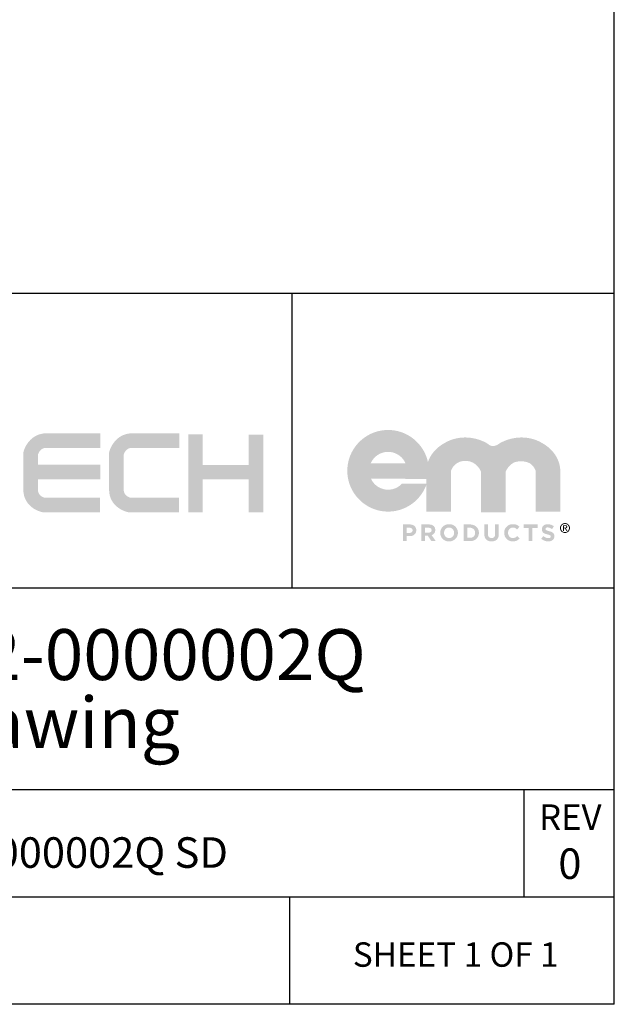
# Model space of a CAD drawing. Units: inches. Extents: x 10 to 210, y 10 to 158.
# Drawn here: x 186 to 210, y 10 to 50 of the extents above; entities that cross this region are included whole.
import ezdxf

# ---------------------------------------------------------------- set-up
doc = ezdxf.new("R2010")
doc.units = ezdxf.units.IN
doc.header["$LTSCALE"] = 20
doc.header["$MEASUREMENT"] = 0
for name, color, linetype in [('FORMAT', 7, 'Continuous'), ('LOGO_BLACK', 7, 'Continuous'), ('LOGO_BLUE', 152, 'Continuous')]:
    doc.layers.add(name, color=color, linetype=linetype)
doc.styles.add('SLDTEXTSTYLE0', font='TXT', dxfattribs={"width": 0.75})
doc.styles.add('SLDTEXTSTYLE2', font='TXT', dxfattribs={"width": 0.6875})

# ---------------------------------------------------------------- blocks, each defined once
blk = doc.blocks.new('SW_NOTE_1')
at = {"layer": 'FORMAT', "color": 0, "char_height": 2.08333, "attachment_point": 2, "style": 'SLDTEXTSTYLE0'}
for s, insert in [('OCBE0-10PF-2-0000002Q', (16.634, 2.686)), ('Sales Drawing', (16.295, -0.092))]:
    blk.add_mtext(s, dxfattribs=dict(at, insert=insert))

msp = doc.modelspace()

# ---------------------------------------------------------------- hatches: boundary and pattern name
at = {"layer": 'LOGO_BLACK'}
h = msp.add_hatch(color=256, dxfattribs=at)
edge = h.paths.add_edge_path(flags=0)
edge.add_spline(control_points=[(207.7872, 30.1684), (207.7857, 31.3001), (207.7886, 31.7987)], knot_values=[0, 0, 0, 1, 1, 1], weights=[1, 1, 1], degree=2, periodic=0)
edge.add_spline(control_points=[(207.7886, 31.7987), (207.7912, 32.268), (207.5283, 32.7245), (207.0105, 32.9967)], knot_values=[0, 0, 0, 0, 1, 1, 1, 1], weights=[1, 1, 1, 1], degree=3, periodic=0)
edge.add_spline(control_points=[(207.0105, 32.9967), (206.7449, 33.1495), (206.4427, 33.2158), (206.1423, 33.2059)], knot_values=[0, 0, 0, 0, 1, 1, 1, 1], weights=[1, 1, 1, 1], degree=3, periodic=0)
edge.add_spline(control_points=[(206.1423, 33.2059), (205.8418, 33.196), (205.5431, 33.1096), (205.2842, 32.957)], knot_values=[0, 0, 0, 0, 1, 1, 1, 1], weights=[1, 1, 1, 1], degree=3, periodic=0)
edge.add_spline(control_points=[(205.2842, 32.957), (205.2692, 32.9431), (205.2547, 32.9313), (205.2401, 32.9208)], knot_values=[0, 0, 0, 0, 1, 1, 1, 1], weights=[1, 1, 1, 1], degree=3, periodic=0)
edge.add_spline(control_points=[(205.2401, 32.9208), (205.2153, 32.9079), (205.1906, 32.8957), (205.1659, 32.8857)], knot_values=[0, 0, 0, 0, 1, 1, 1, 1], weights=[1, 1, 1, 1], degree=3, periodic=0)
edge.add_spline(control_points=[(205.1659, 32.8857), (205.0532, 32.8399), (204.9404, 32.8333), (204.8068, 32.957)], knot_values=[0, 0, 0, 0, 1, 1, 1, 1], weights=[1, 1, 1, 1], degree=3, periodic=0)
edge.add_spline(control_points=[(204.8068, 32.957), (204.5479, 33.1096), (204.2491, 33.196), (203.9487, 33.2059)], knot_values=[0, 0, 0, 0, 1, 1, 1, 1], weights=[1, 1, 1, 1], degree=3, periodic=0)
edge.add_spline(control_points=[(203.9487, 33.2059), (203.6482, 33.2158), (203.3462, 33.1495), (203.0806, 32.9967)], knot_values=[0, 0, 0, 0, 1, 1, 1, 1], weights=[1, 1, 1, 1], degree=3, periodic=0)
edge.add_spline(control_points=[(203.0806, 32.9967), (202.7131, 32.8037), (202.4748, 32.5175), (202.3678, 32.2)], knot_values=[0, 0, 0, 0, 1, 1, 1, 1], weights=[1, 1, 1, 1], degree=3, periodic=0)
edge.add_spline(control_points=[(202.3678, 32.2), (202.204, 32.9503), (201.5349, 33.5139), (200.7362, 33.5139)], knot_values=[0, 0, 0, 0, 1, 1, 1, 1], weights=[1, 1, 1, 1], degree=3, periodic=0)
edge.add_spline(control_points=[(200.7362, 33.5139), (199.8153, 33.5139), (199.066, 32.7646), (199.066, 31.8436)], knot_values=[0, 0, 0, 0, 1, 1, 1, 1], weights=[1, 1, 1, 1], degree=3, periodic=0)
edge.add_spline(control_points=[(199.066, 31.8436), (199.066, 30.9227), (199.8153, 30.1732), (200.7362, 30.1732)], knot_values=[0, 0, 0, 0, 1, 1, 1, 1], weights=[1, 1, 1, 1], degree=3, periodic=0)
edge.add_spline(control_points=[(200.7362, 30.1732), (201.4562, 30.1732), (202.0698, 30.6318), (202.304, 31.2717)], knot_values=[0, 0, 0, 0, 1, 1, 1, 1], weights=[1, 1, 1, 1], degree=3, periodic=0)
edge.add_spline(control_points=[(202.304, 31.2717), (202.3045, 30.7566), (202.3038, 30.1684)], knot_values=[0, 0, 0, 1, 1, 1], weights=[1, 1, 1], degree=2, periodic=0)
edge.add_line((202.3038, 30.1684), (202.815, 30.1684))
edge.add_line((202.815, 30.1684), (203.3064, 30.1684))
edge.add_line((203.3064, 30.1684), (203.3064, 30.9918))
edge.add_line((203.3064, 30.9918), (203.3064, 31.815))
edge.add_spline(control_points=[(203.3064, 31.815), (203.3325, 31.922), (203.4191, 32.0298)], knot_values=[0, 0, 0, 1, 1, 1], weights=[1, 1, 1], degree=2, periodic=0)
edge.add_spline(control_points=[(203.4191, 32.0298), (203.5056, 32.1374), (203.6525, 32.2458), (203.894, 32.2482)], knot_values=[0, 0, 0, 0, 1, 1, 1, 1], weights=[1, 1, 1, 1], degree=3, periodic=0)
edge.add_spline(control_points=[(203.894, 32.2482), (204.1354, 32.2507), (204.2972, 32.139), (204.3987, 32.0269)], knot_values=[0, 0, 0, 0, 1, 1, 1, 1], weights=[1, 1, 1, 1], degree=3, periodic=0)
edge.add_spline(control_points=[(204.3987, 32.0269), (204.5002, 31.9146), (204.5413, 31.8017)], knot_values=[0, 0, 0, 1, 1, 1], weights=[1, 1, 1], degree=2, periodic=0)
edge.add_line((204.5413, 31.8017), (204.5413, 30.9719))
edge.add_line((204.5413, 30.9719), (204.5413, 30.1419))
edge.add_line((204.5413, 30.1419), (205.0459, 30.1419))
edge.add_line((205.0459, 30.1419), (205.0523, 30.1419))
edge.add_line((205.0523, 30.1419), (205.5497, 30.1419))
edge.add_line((205.5497, 30.1419), (205.5503, 30.1419))
edge.add_line((205.5503, 30.1419), (205.5503, 30.985))
edge.add_line((205.5503, 30.985), (205.5503, 31.8034))
edge.add_spline(control_points=[(205.5503, 31.8034), (205.5558, 31.8176), (205.5979, 31.9224), (205.6922, 32.0269)], knot_values=[0, 0, 0, 0, 1, 1, 1, 1], weights=[1, 1, 1, 1], degree=3, periodic=0)
edge.add_spline(control_points=[(205.6922, 32.0269), (205.7466, 32.0868), (205.8182, 32.1464), (205.91, 32.1887)], knot_values=[0, 0, 0, 0, 1, 1, 1, 1], weights=[1, 1, 1, 1], degree=3, periodic=0)
edge.add_spline(control_points=[(205.91, 32.1887), (205.9812, 32.2143), (206.0658, 32.2306), (206.1662, 32.2316)], knot_values=[0, 0, 0, 0, 1, 1, 1, 1], weights=[1, 1, 1, 1], degree=3, periodic=0)
edge.add_spline(control_points=[(206.1662, 32.2316), (206.3172, 32.2331), (206.4429, 32.1975), (206.5451, 32.147)], knot_values=[0, 0, 0, 0, 1, 1, 1, 1], weights=[1, 1, 1, 1], degree=3, periodic=0)
edge.add_spline(control_points=[(206.5451, 32.147), (206.5975, 32.1117), (206.6391, 32.0706), (206.672, 32.0298)], knot_values=[0, 0, 0, 0, 1, 1, 1, 1], weights=[1, 1, 1, 1], degree=3, periodic=0)
edge.add_spline(control_points=[(206.672, 32.0298), (206.7585, 31.922), (206.7846, 31.815)], knot_values=[0, 0, 0, 1, 1, 1], weights=[1, 1, 1], degree=2, periodic=0)
edge.add_line((206.7846, 31.815), (206.7846, 30.9918))
edge.add_line((206.7846, 30.9918), (206.7846, 30.1684))
edge.add_line((206.7846, 30.1684), (207.2761, 30.1684))
edge.add_line((207.2761, 30.1684), (207.7872, 30.1684))
edge = h.paths.add_edge_path(flags=0)
edge.add_line((201.4486, 32.1464), (200.0239, 32.1464))
edge.add_spline(control_points=[(200.0239, 32.1464), (200.1421, 32.4231), (200.4169, 32.6176), (200.7362, 32.6176)], knot_values=[0, 0, 0, 0, 1, 1, 1, 1], weights=[1, 1, 1, 1], degree=3, periodic=0)
edge.add_spline(control_points=[(200.7362, 32.6176), (201.0556, 32.6176), (201.3304, 32.4231), (201.4486, 32.1464)], knot_values=[0, 0, 0, 0, 1, 1, 1, 1], weights=[1, 1, 1, 1], degree=3, periodic=0)
edge = h.paths.add_edge_path(flags=0)
edge.add_line((201.4387, 31.5139), (202.3035, 31.5139))
edge.add_spline(control_points=[(202.3035, 31.5139), (202.3037, 31.4491), (202.3038, 31.381), (202.3039, 31.3111)], knot_values=[0, 0, 0, 0, 1, 1, 1, 1], weights=[1, 1, 1, 1], degree=3, periodic=0)
edge.add_line((202.3039, 31.3111), (201.2966, 31.3111))
edge.add_spline(control_points=[(201.2966, 31.3111), (201.1556, 31.1626), (200.9567, 31.0697), (200.7362, 31.0697)], knot_values=[0, 0, 0, 0, 1, 1, 1, 1], weights=[1, 1, 1, 1], degree=3, periodic=0)
edge.add_spline(control_points=[(200.7362, 31.0697), (200.4271, 31.0697), (200.1599, 31.2518), (200.036, 31.5143)], knot_values=[0, 0, 0, 0, 1, 1, 1, 1], weights=[1, 1, 1, 1], degree=3, periodic=0)
edge.add_line((200.036, 31.5143), (201.4365, 31.5143))
edge.add_spline(control_points=[(201.4365, 31.5143), (201.4365, 31.5141), (201.4387, 31.5139)], knot_values=[0, 0, 0, 1, 1, 1], weights=[1, 1, 1], degree=2, periodic=0)
h = msp.add_hatch(color=256, dxfattribs=at)
edge = h.paths.add_edge_path(flags=0)
edge.add_spline(control_points=[(201.8891, 29.4076), (201.8891, 29.2498), (201.7663, 29.1679), (201.6133, 29.1679)], knot_values=[0, 0, 0, 0, 1, 1, 1, 1], weights=[1, 1, 1, 1], degree=3, periodic=0)
edge.add_line((201.6133, 29.1679), (201.4992, 29.1679))
edge.add_line((201.4992, 29.1679), (201.4992, 28.9631))
edge.add_line((201.4992, 28.9631), (201.3491, 28.9631))
edge.add_line((201.3491, 28.9631), (201.3491, 29.6455))
edge.add_line((201.3491, 29.6455), (201.6279, 29.6455))
edge.add_spline(control_points=[(201.6279, 29.6455), (201.7907, 29.6455), (201.8891, 29.549), (201.8891, 29.4096)], knot_values=[0, 0, 0, 0, 1, 1, 1, 1], weights=[1, 1, 1, 1], degree=3, periodic=0)
edge.add_line((201.8891, 29.4096), (201.8891, 29.4076))
edge = h.paths.add_edge_path(flags=0)
edge.add_line((201.4992, 29.3014), (201.6181, 29.3014))
edge.add_spline(control_points=[(201.6181, 29.3014), (201.6932, 29.3014), (201.7371, 29.3463), (201.7371, 29.4047)], knot_values=[0, 0, 0, 0, 1, 1, 1, 1], weights=[1, 1, 1, 1], degree=3, periodic=0)
edge.add_line((201.7371, 29.4047), (201.7371, 29.4067))
edge.add_spline(control_points=[(201.7371, 29.4067), (201.7371, 29.4739), (201.6903, 29.5099), (201.6153, 29.5099)], knot_values=[0, 0, 0, 0, 1, 1, 1, 1], weights=[1, 1, 1, 1], degree=3, periodic=0)
edge.add_line((201.6153, 29.5099), (201.4992, 29.5099))
edge.add_line((201.4992, 29.5099), (201.4992, 29.3014))
h = msp.add_hatch(color=256, dxfattribs=at)
edge = h.paths.add_edge_path(flags=0)
edge.add_spline(control_points=[(202.6671, 29.4183), (202.6671, 29.3082), (202.6076, 29.239), (202.5209, 29.2069)], knot_values=[0, 0, 0, 0, 1, 1, 1, 1], weights=[1, 1, 1, 1], degree=3, periodic=0)
edge.add_line((202.5209, 29.2069), (202.6876, 28.9632))
edge.add_line((202.6876, 28.9632), (202.5122, 28.9632))
edge.add_line((202.5122, 28.9632), (202.3659, 29.1815))
edge.add_line((202.3659, 29.1815), (202.248, 29.1815))
edge.add_line((202.248, 29.1815), (202.248, 28.9632))
edge.add_line((202.248, 28.9632), (202.0979, 28.9632))
edge.add_line((202.0979, 28.9632), (202.0979, 29.6454))
edge.add_line((202.0979, 29.6454), (202.4098, 29.6454))
edge.add_spline(control_points=[(202.4098, 29.6454), (202.5706, 29.6454), (202.6671, 29.5607), (202.6671, 29.4202)], knot_values=[0, 0, 0, 0, 1, 1, 1, 1], weights=[1, 1, 1, 1], degree=3, periodic=0)
edge.add_line((202.6671, 29.4202), (202.6671, 29.4183))
edge = h.paths.add_edge_path(flags=0)
edge.add_line((202.248, 29.314), (202.4, 29.314))
edge.add_spline(control_points=[(202.4, 29.314), (202.4731, 29.314), (202.5151, 29.3531), (202.5151, 29.4105)], knot_values=[0, 0, 0, 0, 1, 1, 1, 1], weights=[1, 1, 1, 1], degree=3, periodic=0)
edge.add_line((202.5151, 29.4105), (202.5151, 29.4125))
edge.add_spline(control_points=[(202.5151, 29.4125), (202.5151, 29.4769), (202.4702, 29.51), (202.3971, 29.51)], knot_values=[0, 0, 0, 0, 1, 1, 1, 1], weights=[1, 1, 1, 1], degree=3, periodic=0)
edge.add_line((202.3971, 29.51), (202.248, 29.51))
edge.add_line((202.248, 29.51), (202.248, 29.314))
h = msp.add_hatch(color=256, dxfattribs=at)
edge = h.paths.add_edge_path(flags=0)
edge.add_spline(control_points=[(203.5952, 29.3043), (203.5952, 29.1103), (203.4422, 28.9515), (203.2317, 28.9515)], knot_values=[0, 0, 0, 0, 1, 1, 1, 1], weights=[1, 1, 1, 1], degree=3, periodic=0)
edge.add_spline(control_points=[(203.2317, 28.9515), (203.0211, 28.9515), (202.87, 29.1084), (202.87, 29.3024)], knot_values=[0, 0, 0, 0, 1, 1, 1, 1], weights=[1, 1, 1, 1], degree=3, periodic=0)
edge.add_line((202.87, 29.3024), (202.87, 29.3043))
edge.add_spline(control_points=[(202.87, 29.3043), (202.87, 29.4983), (203.0231, 29.6571), (203.2336, 29.6571)], knot_values=[0, 0, 0, 0, 1, 1, 1, 1], weights=[1, 1, 1, 1], degree=3, periodic=0)
edge.add_spline(control_points=[(203.2336, 29.6571), (203.4442, 29.6571), (203.5952, 29.5002), (203.5952, 29.3063)], knot_values=[0, 0, 0, 0, 1, 1, 1, 1], weights=[1, 1, 1, 1], degree=3, periodic=0)
edge.add_line((203.5952, 29.3063), (203.5952, 29.3043))
edge = h.paths.add_edge_path(flags=0)
edge.add_spline(control_points=[(203.027, 29.3043), (203.027, 29.1873), (203.1128, 29.0899), (203.2336, 29.0899)], knot_values=[0, 0, 0, 0, 1, 1, 1, 1], weights=[1, 1, 1, 1], degree=3, periodic=0)
edge.add_spline(control_points=[(203.2336, 29.0899), (203.3545, 29.0899), (203.4383, 29.1854), (203.4383, 29.3024)], knot_values=[0, 0, 0, 0, 1, 1, 1, 1], weights=[1, 1, 1, 1], degree=3, periodic=0)
edge.add_line((203.4383, 29.3024), (203.4383, 29.3043))
edge.add_spline(control_points=[(203.4383, 29.3043), (203.4383, 29.4213), (203.3526, 29.5188), (203.2317, 29.5188)], knot_values=[0, 0, 0, 0, 1, 1, 1, 1], weights=[1, 1, 1, 1], degree=3, periodic=0)
edge.add_spline(control_points=[(203.2317, 29.5188), (203.1108, 29.5188), (203.027, 29.4233), (203.027, 29.3063)], knot_values=[0, 0, 0, 0, 1, 1, 1, 1], weights=[1, 1, 1, 1], degree=3, periodic=0)
edge.add_line((203.027, 29.3063), (203.027, 29.3043))
h = msp.add_hatch(color=256, dxfattribs=at)
edge = h.paths.add_edge_path(flags=0)
edge.add_spline(control_points=[(204.4551, 29.3043), (204.4551, 29.1122), (204.3069, 28.9631), (204.0926, 28.9631)], knot_values=[0, 0, 0, 0, 1, 1, 1, 1], weights=[1, 1, 1, 1], degree=3, periodic=0)
edge.add_line((204.0926, 28.9631), (203.8264, 28.9631))
edge.add_line((203.8264, 28.9631), (203.8264, 29.6455))
edge.add_line((203.8264, 29.6455), (204.0926, 29.6455))
edge.add_spline(control_points=[(204.0926, 29.6455), (204.3069, 29.6455), (204.4551, 29.4983), (204.4551, 29.3063)], knot_values=[0, 0, 0, 0, 1, 1, 1, 1], weights=[1, 1, 1, 1], degree=3, periodic=0)
edge.add_line((204.4551, 29.3063), (204.4551, 29.3043))
edge = h.paths.add_edge_path(flags=0)
edge.add_line((203.9766, 29.0987), (204.0926, 29.0987))
edge.add_spline(control_points=[(204.0926, 29.0987), (204.2154, 29.0987), (204.2982, 29.1815), (204.2982, 29.3024)], knot_values=[0, 0, 0, 0, 1, 1, 1, 1], weights=[1, 1, 1, 1], degree=3, periodic=0)
edge.add_line((204.2982, 29.3024), (204.2982, 29.3043))
edge.add_spline(control_points=[(204.2982, 29.3043), (204.2982, 29.4252), (204.2154, 29.5099), (204.0926, 29.5099)], knot_values=[0, 0, 0, 0, 1, 1, 1, 1], weights=[1, 1, 1, 1], degree=3, periodic=0)
edge.add_line((204.0926, 29.5099), (203.9766, 29.5099))
edge.add_line((203.9766, 29.5099), (203.9766, 29.0987))
h = msp.add_hatch(color=256, dxfattribs=at)
edge = h.paths.add_edge_path(flags=0)
edge.add_spline(control_points=[(205.2702, 29.2604), (205.2702, 29.0538), (205.1542, 28.9525), (204.971, 28.9525)], knot_values=[0, 0, 0, 0, 1, 1, 1, 1], weights=[1, 1, 1, 1], degree=3, periodic=0)
edge.add_spline(control_points=[(204.971, 28.9525), (204.7877, 28.9525), (204.6756, 29.0548), (204.6756, 29.2556)], knot_values=[0, 0, 0, 0, 1, 1, 1, 1], weights=[1, 1, 1, 1], degree=3, periodic=0)
edge.add_line((204.6756, 29.2556), (204.6756, 29.6455))
edge.add_line((204.6756, 29.6455), (204.8257, 29.6455))
edge.add_line((204.8257, 29.6455), (204.8257, 29.2595))
edge.add_spline(control_points=[(204.8257, 29.2595), (204.8257, 29.1484), (204.8813, 29.0908), (204.9729, 29.0908)], knot_values=[0, 0, 0, 0, 1, 1, 1, 1], weights=[1, 1, 1, 1], degree=3, periodic=0)
edge.add_spline(control_points=[(204.9729, 29.0908), (205.0644, 29.0908), (205.1201, 29.1464), (205.1201, 29.2546)], knot_values=[0, 0, 0, 0, 1, 1, 1, 1], weights=[1, 1, 1, 1], degree=3, periodic=0)
edge.add_line((205.1201, 29.2546), (205.1201, 29.6455))
edge.add_line((205.1201, 29.6455), (205.2702, 29.6455))
edge.add_line((205.2702, 29.6455), (205.2702, 29.2604))
h = msp.add_hatch(color=256, dxfattribs=at)
edge = h.paths.add_edge_path(flags=0)
edge.add_spline(control_points=[(206.1204, 29.0733), (206.0502, 28.9983), (205.9722, 28.9515), (205.8405, 28.9515)], knot_values=[0, 0, 0, 0, 1, 1, 1, 1], weights=[1, 1, 1, 1], degree=3, periodic=0)
edge.add_spline(control_points=[(205.8405, 28.9515), (205.6397, 28.9515), (205.4906, 29.1064), (205.4906, 29.3023)], knot_values=[0, 0, 0, 0, 1, 1, 1, 1], weights=[1, 1, 1, 1], degree=3, periodic=0)
edge.add_line((205.4906, 29.3023), (205.4906, 29.3043))
edge.add_spline(control_points=[(205.4906, 29.3043), (205.4906, 29.4983), (205.6368, 29.6571), (205.8465, 29.6571)], knot_values=[0, 0, 0, 0, 1, 1, 1, 1], weights=[1, 1, 1, 1], degree=3, periodic=0)
edge.add_spline(control_points=[(205.8465, 29.6571), (205.9751, 29.6571), (206.0521, 29.6143), (206.1155, 29.5519)], knot_values=[0, 0, 0, 0, 1, 1, 1, 1], weights=[1, 1, 1, 1], degree=3, periodic=0)
edge.add_line((206.1155, 29.5519), (206.0199, 29.4417))
edge.add_spline(control_points=[(206.0199, 29.4417), (205.9672, 29.4895), (205.9137, 29.5188), (205.8455, 29.5188)], knot_values=[0, 0, 0, 0, 1, 1, 1, 1], weights=[1, 1, 1, 1], degree=3, periodic=0)
edge.add_spline(control_points=[(205.8455, 29.5188), (205.7304, 29.5188), (205.6475, 29.4232), (205.6475, 29.3062)], knot_values=[0, 0, 0, 0, 1, 1, 1, 1], weights=[1, 1, 1, 1], degree=3, periodic=0)
edge.add_line((205.6475, 29.3062), (205.6475, 29.3043))
edge.add_spline(control_points=[(205.6475, 29.3043), (205.6475, 29.1873), (205.7285, 29.0898), (205.8455, 29.0898)], knot_values=[0, 0, 0, 0, 1, 1, 1, 1], weights=[1, 1, 1, 1], degree=3, periodic=0)
edge.add_spline(control_points=[(205.8455, 29.0898), (205.9235, 29.0898), (205.9712, 29.1211), (206.0247, 29.1698)], knot_values=[0, 0, 0, 0, 1, 1, 1, 1], weights=[1, 1, 1, 1], degree=3, periodic=0)
edge.add_line((206.0247, 29.1698), (206.1204, 29.0733))
msp.add_hatch(color=256, dxfattribs=at).paths.add_polyline_path([(206.8545, 29.507), (206.6468, 29.507), (206.6468, 28.9631), (206.4967, 28.9631), (206.4967, 29.507), (206.2891, 29.507), (206.2891, 29.6455), (206.8545, 29.6455)], flags=0)
h = msp.add_hatch(color=256, dxfattribs=at)
edge = h.paths.add_edge_path(flags=0)
edge.add_spline(control_points=[(207.5457, 29.1649), (207.5457, 29.0295), (207.4424, 28.9534), (207.2952, 28.9534)], knot_values=[0, 0, 0, 0, 1, 1, 1, 1], weights=[1, 1, 1, 1], degree=3, periodic=0)
edge.add_spline(control_points=[(207.2952, 28.9534), (207.1919, 28.9534), (207.0876, 28.9895), (207.0056, 29.0626)], knot_values=[0, 0, 0, 0, 1, 1, 1, 1], weights=[1, 1, 1, 1], degree=3, periodic=0)
edge.add_line((207.0056, 29.0626), (207.0944, 29.1689))
edge.add_spline(control_points=[(207.0944, 29.1689), (207.1557, 29.1182), (207.2201, 29.0859), (207.2981, 29.0859)], knot_values=[0, 0, 0, 0, 1, 1, 1, 1], weights=[1, 1, 1, 1], degree=3, periodic=0)
edge.add_spline(control_points=[(207.2981, 29.0859), (207.3594, 29.0859), (207.3965, 29.1103), (207.3965, 29.1503)], knot_values=[0, 0, 0, 0, 1, 1, 1, 1], weights=[1, 1, 1, 1], degree=3, periodic=0)
edge.add_line((207.3965, 29.1503), (207.3965, 29.1523))
edge.add_spline(control_points=[(207.3965, 29.1523), (207.3965, 29.1902), (207.3731, 29.2098), (207.2591, 29.239)], knot_values=[0, 0, 0, 0, 1, 1, 1, 1], weights=[1, 1, 1, 1], degree=3, periodic=0)
edge.add_spline(control_points=[(207.2591, 29.239), (207.1217, 29.2741), (207.0329, 29.3121), (207.0329, 29.4476)], knot_values=[0, 0, 0, 0, 1, 1, 1, 1], weights=[1, 1, 1, 1], degree=3, periodic=0)
edge.add_line((207.0329, 29.4476), (207.0329, 29.4496))
edge.add_spline(control_points=[(207.0329, 29.4496), (207.0329, 29.5734), (207.1324, 29.6552), (207.2718, 29.6552)], knot_values=[0, 0, 0, 0, 1, 1, 1, 1], weights=[1, 1, 1, 1], degree=3, periodic=0)
edge.add_spline(control_points=[(207.2718, 29.6552), (207.3712, 29.6552), (207.456, 29.624), (207.5252, 29.5685)], knot_values=[0, 0, 0, 0, 1, 1, 1, 1], weights=[1, 1, 1, 1], degree=3, periodic=0)
edge.add_line((207.5252, 29.5685), (207.4472, 29.4554))
edge.add_spline(control_points=[(207.4472, 29.4554), (207.3868, 29.4973), (207.3273, 29.5227), (207.2698, 29.5227)], knot_values=[0, 0, 0, 0, 1, 1, 1, 1], weights=[1, 1, 1, 1], degree=3, periodic=0)
edge.add_spline(control_points=[(207.2698, 29.5227), (207.2124, 29.5227), (207.1821, 29.4964), (207.1821, 29.4631)], knot_values=[0, 0, 0, 0, 1, 1, 1, 1], weights=[1, 1, 1, 1], degree=3, periodic=0)
edge.add_line((207.1821, 29.4631), (207.1821, 29.4612))
edge.add_spline(control_points=[(207.1821, 29.4612), (207.1821, 29.4165), (207.2114, 29.4018), (207.3292, 29.3716)], knot_values=[0, 0, 0, 0, 1, 1, 1, 1], weights=[1, 1, 1, 1], degree=3, periodic=0)
edge.add_spline(control_points=[(207.3292, 29.3716), (207.4677, 29.3355), (207.5457, 29.2857), (207.5457, 29.1669)], knot_values=[0, 0, 0, 0, 1, 1, 1, 1], weights=[1, 1, 1, 1], degree=3, periodic=0)
edge.add_line((207.5457, 29.1669), (207.5457, 29.1649))
h = msp.add_hatch(color=256, dxfattribs=at)
edge = h.paths.add_edge_path(flags=0)
edge.add_spline(control_points=[(207.9802, 29.7011), (208.0901, 29.7011), (208.1836, 29.616), (208.1836, 29.5004)], knot_values=[0, 0, 0, 0, 1, 1, 1, 1], weights=[1, 1, 1, 1], degree=3, periodic=0)
edge.add_spline(control_points=[(208.1836, 29.5004), (208.1836, 29.3837), (208.0901, 29.2983), (207.9802, 29.2983)], knot_values=[0, 0, 0, 0, 1, 1, 1, 1], weights=[1, 1, 1, 1], degree=3, periodic=0)
edge.add_spline(control_points=[(207.9802, 29.2983), (207.8696, 29.2983), (207.7759, 29.3837), (207.7759, 29.5004)], knot_values=[0, 0, 0, 0, 1, 1, 1, 1], weights=[1, 1, 1, 1], degree=3, periodic=0)
edge.add_spline(control_points=[(207.7759, 29.5004), (207.7759, 29.616), (207.8696, 29.7011), (207.9802, 29.7011)], knot_values=[0, 0, 0, 0, 1, 1, 1, 1], weights=[1, 1, 1, 1], degree=3, periodic=0)
edge = h.paths.add_edge_path(flags=0)
edge.add_spline(control_points=[(207.9802, 29.3321), (208.0712, 29.3321), (208.1431, 29.4032), (208.1431, 29.5004)], knot_values=[0, 0, 0, 0, 1, 1, 1, 1], weights=[1, 1, 1, 1], degree=3, periodic=0)
edge.add_spline(control_points=[(208.1431, 29.5004), (208.1431, 29.5956), (208.0712, 29.6677), (207.9802, 29.6677)], knot_values=[0, 0, 0, 0, 1, 1, 1, 1], weights=[1, 1, 1, 1], degree=3, periodic=0)
edge.add_spline(control_points=[(207.9802, 29.6677), (207.8882, 29.6677), (207.8162, 29.5956), (207.8162, 29.5004)], knot_values=[0, 0, 0, 0, 1, 1, 1, 1], weights=[1, 1, 1, 1], degree=3, periodic=0)
edge.add_spline(control_points=[(207.8162, 29.5004), (207.8162, 29.4032), (207.8882, 29.3321), (207.9802, 29.3321)], knot_values=[0, 0, 0, 0, 1, 1, 1, 1], weights=[1, 1, 1, 1], degree=3, periodic=0)
h = msp.add_hatch(dxfattribs=at)
h.set_pattern_fill('ANSI31', color=256, scale=20, style=0)
edge = h.paths.add_edge_path(flags=0)
edge.add_spline(control_points=[(208.0729, 29.5499), (208.0729, 29.5082), (208.0468, 29.4902), (208.0128, 29.486)], knot_values=[0, 0, 0, 0, 1, 1, 1, 1], weights=[1, 1, 1, 1], degree=3, periodic=0)
edge.add_line((208.0128, 29.486), (208.0788, 29.3837))
edge.add_line((208.0788, 29.3837), (208.0393, 29.3837))
edge.add_line((208.0393, 29.3837), (207.9781, 29.4842))
edge.add_line((207.9781, 29.4842), (207.9378, 29.4842))
edge.add_line((207.9378, 29.4842), (207.9378, 29.3837))
edge.add_line((207.9378, 29.3837), (207.9025, 29.3837))
edge.add_line((207.9025, 29.3837), (207.9025, 29.616))
edge.add_line((207.9025, 29.616), (207.9908, 29.616))
edge.add_spline(control_points=[(207.9908, 29.616), (208.0456, 29.616), (208.0729, 29.5956), (208.0729, 29.5499)], knot_values=[0, 0, 0, 0, 1, 1, 1, 1], weights=[1, 1, 1, 1], degree=3, periodic=0)
edge = h.paths.add_edge_path(flags=0)
edge.add_spline(control_points=[(207.9799, 29.5141), (208.0097, 29.5141), (208.0363, 29.5163), (208.0363, 29.5521)], knot_values=[0, 0, 0, 0, 1, 1, 1, 1], weights=[1, 1, 1, 1], degree=3, periodic=0)
edge.add_spline(control_points=[(208.0363, 29.5521), (208.0363, 29.5807), (208.0101, 29.5862), (207.9855, 29.5862)], knot_values=[0, 0, 0, 0, 1, 1, 1, 1], weights=[1, 1, 1, 1], degree=3, periodic=0)
edge.add_line((207.9855, 29.5862), (207.9378, 29.5862))
edge.add_line((207.9378, 29.5862), (207.9378, 29.5141))
edge.add_line((207.9378, 29.5141), (207.9799, 29.5141))
h = msp.add_hatch(color=256, dxfattribs=at)
edge = h.paths.add_edge_path(flags=0)
edge.add_spline(control_points=[(208.0729, 29.5499), (208.0729, 29.5082), (208.0468, 29.4902), (208.0128, 29.486)], knot_values=[0, 0, 0, 0, 1, 1, 1, 1], weights=[1, 1, 1, 1], degree=3, periodic=0)
edge.add_line((208.0128, 29.486), (208.0788, 29.3837))
edge.add_line((208.0788, 29.3837), (208.0393, 29.3837))
edge.add_line((208.0393, 29.3837), (207.9781, 29.4842))
edge.add_line((207.9781, 29.4842), (207.9378, 29.4842))
edge.add_line((207.9378, 29.4842), (207.9378, 29.3837))
edge.add_line((207.9378, 29.3837), (207.9025, 29.3837))
edge.add_line((207.9025, 29.3837), (207.9025, 29.616))
edge.add_line((207.9025, 29.616), (207.9908, 29.616))
edge.add_spline(control_points=[(207.9908, 29.616), (208.0456, 29.616), (208.0729, 29.5956), (208.0729, 29.5499)], knot_values=[0, 0, 0, 0, 1, 1, 1, 1], weights=[1, 1, 1, 1], degree=3, periodic=0)
edge = h.paths.add_edge_path(flags=0)
edge.add_spline(control_points=[(207.9799, 29.5141), (208.0097, 29.5141), (208.0363, 29.5163), (208.0363, 29.5521)], knot_values=[0, 0, 0, 0, 1, 1, 1, 1], weights=[1, 1, 1, 1], degree=3, periodic=0)
edge.add_spline(control_points=[(208.0363, 29.5521), (208.0363, 29.5807), (208.0101, 29.5862), (207.9855, 29.5862)], knot_values=[0, 0, 0, 0, 1, 1, 1, 1], weights=[1, 1, 1, 1], degree=3, periodic=0)
edge.add_line((207.9855, 29.5862), (207.9378, 29.5862))
edge.add_line((207.9378, 29.5862), (207.9378, 29.5141))
edge.add_line((207.9378, 29.5141), (207.9799, 29.5141))
at = {"layer": 'LOGO_BLUE'}
h = msp.add_hatch(color=256, dxfattribs=at)
edge = h.paths.add_edge_path(flags=0)
edge.add_spline(control_points=[(186.7066, 33.3772), (186.1356, 33.3527), (185.871, 32.8759), (185.8082, 32.627)], knot_values=[0, 0, 0, 0, 1, 1, 1, 1], weights=[1, 1, 1, 1], degree=3, periodic=0)
edge.add_line((185.8082, 32.627), (185.7994, 32.5916))
edge.add_line((185.7994, 32.5916), (185.7994, 31.1114))
edge.add_spline(control_points=[(185.7994, 31.1114), (185.7765, 30.4706), (186.3062, 30.1995), (186.5896, 30.1467)], knot_values=[0, 0, 0, 0, 1, 1, 1, 1], weights=[1, 1, 1, 1], degree=3, periodic=0)
edge.add_line((186.5896, 30.1467), (186.6166, 30.1417))
edge.add_line((186.6166, 30.1417), (188.9357, 30.1417))
edge.add_line((188.9357, 30.1417), (188.9357, 30.7378))
edge.add_spline(control_points=[(188.9357, 30.7378), (186.759, 30.7378), (186.6829, 30.7378)], knot_values=[0, 0, 0, 1, 1, 1], weights=[1, 1, 1], degree=2, periodic=0)
edge.add_spline(control_points=[(186.6829, 30.7378), (186.5977, 30.7589), (186.3952, 30.8335), (186.3952, 31.0843)], knot_values=[0, 0, 0, 0, 1, 1, 1, 1], weights=[1, 1, 1, 1], degree=3, periodic=0)
edge.add_spline(control_points=[(186.3952, 31.0843), (186.3952, 31.0862), (186.3952, 31.2667), (186.3952, 31.4979)], knot_values=[0, 0, 0, 0, 1, 1, 1, 1], weights=[1, 1, 1, 1], degree=3, periodic=0)
edge.add_line((186.3952, 31.4979), (188.9564, 31.4979))
edge.add_line((188.9564, 31.4979), (188.9564, 32.0945))
edge.add_line((188.9564, 32.0945), (186.3952, 32.0945))
edge.add_spline(control_points=[(186.3952, 32.0945), (186.3952, 32.3059), (186.3952, 32.476), (186.3952, 32.5062)], knot_values=[0, 0, 0, 0, 1, 1, 1, 1], weights=[1, 1, 1, 1], degree=3, periodic=0)
edge.add_spline(control_points=[(186.3952, 32.5062), (186.4185, 32.5748), (186.5011, 32.772), (186.7195, 32.7812)], knot_values=[0, 0, 0, 0, 1, 1, 1, 1], weights=[1, 1, 1, 1], degree=3, periodic=0)
edge.add_line((186.7195, 32.7812), (188.9564, 32.7811))
edge.add_line((188.9564, 32.7811), (188.9564, 33.3772))
edge.add_line((188.9564, 33.3772), (186.7066, 33.3772))
h = msp.add_hatch(color=256, dxfattribs=at)
edge = h.paths.add_edge_path(flags=0)
edge.add_spline(control_points=[(190.2185, 33.3772), (189.6473, 33.3527), (189.3831, 32.8755), (189.321, 32.627)], knot_values=[0, 0, 0, 0, 1, 1, 1, 1], weights=[1, 1, 1, 1], degree=3, periodic=0)
edge.add_line((189.321, 32.627), (189.3119, 32.5911))
edge.add_line((189.3119, 32.5911), (189.3119, 31.1114))
edge.add_spline(control_points=[(189.3119, 31.1114), (189.2882, 30.4709), (189.8181, 30.1995), (190.1025, 30.1467)], knot_values=[0, 0, 0, 0, 1, 1, 1, 1], weights=[1, 1, 1, 1], degree=3, periodic=0)
edge.add_line((190.1025, 30.1467), (190.1286, 30.1417))
edge.add_line((190.1286, 30.1417), (192.1721, 30.1417))
edge.add_line((192.1721, 30.1417), (192.1721, 30.7378))
edge.add_spline(control_points=[(192.1721, 30.7378), (190.2713, 30.7378), (190.1951, 30.7378)], knot_values=[0, 0, 0, 1, 1, 1], weights=[1, 1, 1], degree=2, periodic=0)
edge.add_spline(control_points=[(190.1951, 30.7378), (190.1107, 30.7589), (189.9075, 30.8335), (189.9075, 31.0836)], knot_values=[0, 0, 0, 0, 1, 1, 1, 1], weights=[1, 1, 1, 1], degree=3, periodic=0)
edge.add_spline(control_points=[(189.9075, 31.0836), (189.9075, 31.0893), (189.9084, 32.4161), (189.9084, 32.5062)], knot_values=[0, 0, 0, 0, 1, 1, 1, 1], weights=[1, 1, 1, 1], degree=3, periodic=0)
edge.add_spline(control_points=[(189.9084, 32.5062), (189.9307, 32.5748), (190.0143, 32.772), (190.2315, 32.7812)], knot_values=[0, 0, 0, 0, 1, 1, 1, 1], weights=[1, 1, 1, 1], degree=3, periodic=0)
edge.add_line((190.2315, 32.7812), (192.1926, 32.7811))
edge.add_line((192.1926, 32.7811), (192.1926, 33.3772))
edge.add_line((192.1926, 33.3772), (190.2185, 33.3772))
msp.add_hatch(color=256, dxfattribs=at).paths.add_polyline_path([(195.6259, 33.3203), (195.0294, 33.3203), (195.0294, 32.0862), (193.1465, 32.0862), (193.1465, 33.3317), (192.5509, 33.3317), (192.5509, 30.1417), (193.1465, 30.1417), (193.1465, 31.4904), (195.0294, 31.4904), (195.0294, 30.1417), (195.6259, 30.1417)], flags=0)

# ---------------------------------------------------------------- linework, layer by layer
at = {"layer": 'FORMAT'}
for p, q in [((209.9999, 10), (209.9999, 157.5)), ((209.9999, 39.0971), (155.9999, 39.0971)), ((196.8023, 27.0505), (196.8023, 39.0971)), ((155.9999, 27.0505), (209.9999, 27.0505)), ((155.9999, 18.8), (209.9999, 18.8)), ((206.3009, 18.8), (206.3009, 14.4)), ((155.9999, 14.4), (209.9999, 14.4)), ((196.7038, 14.4), (196.7038, 10)), ((209.9999, 10), (9.9999, 10))]:
    msp.add_line(p, q, dxfattribs=at)

# ---------------------------------------------------------------- block references
msp.add_blockref('SW_NOTE_1', (166.5666, 22.6739), dxfattribs=at)

# ---------------------------------------------------------------- texts
for s, insert, char_height, attachment_point, style in [('REV', (206.9193, 18.1842), 1.04167, 1, 'SLDTEXTSTYLE0'), ('OCBE0-10PF-2-0000002Q SD', (182.9195, 16.8383), 1.25, 2, 'SLDTEXTSTYLE0'), ('0', (208.18, 16.3828), 1.25, 2, 'SLDTEXTSTYLE0'), ('SHEET 1 OF 1', (203.5051, 12.5375), 1, 2, 'SLDTEXTSTYLE2')]:
    msp.add_mtext(s, dxfattribs=dict(at, insert=insert, char_height=char_height, attachment_point=attachment_point, style=style))

doc.saveas('drawing.dxf')
